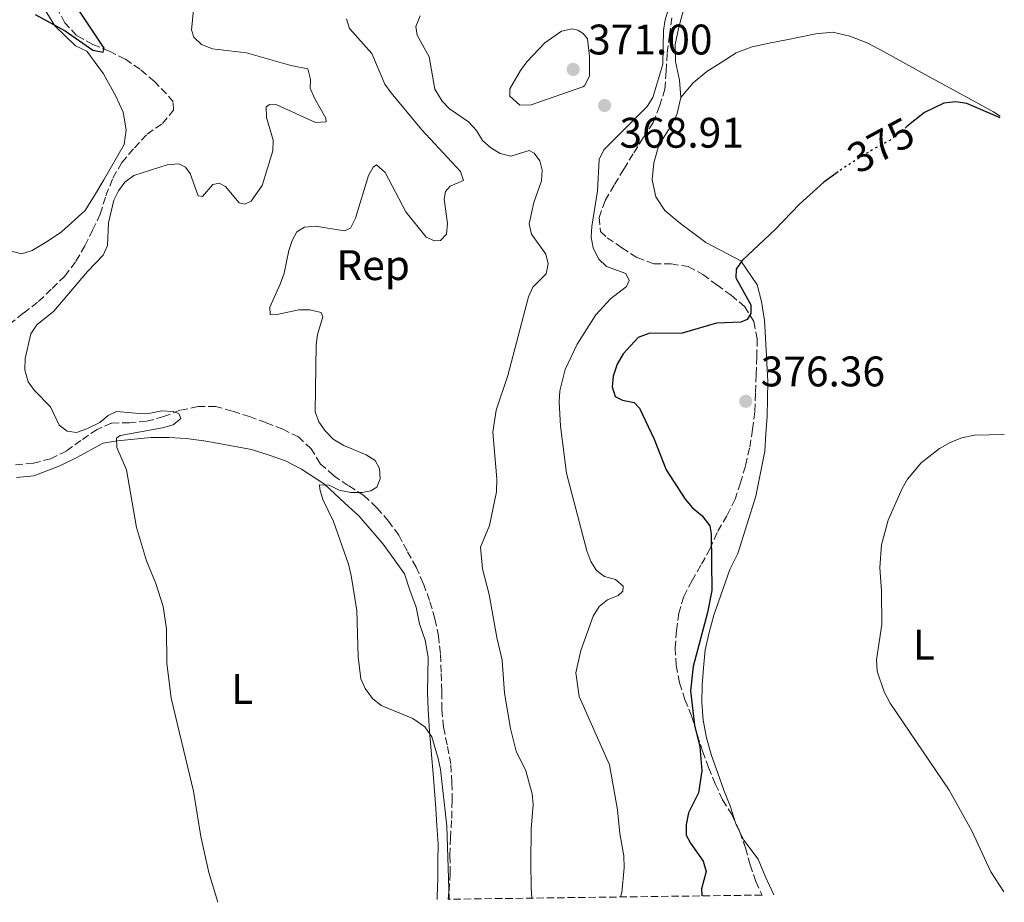
# Model space of a CAD drawing. Units: metres. Extents: x 590605 to 594053, y 4712830 to 4715189.
# Drawn here: x 593822 to 594053, y 4712873 to 4713080 of the extents above; entities that cross this region are included whole.
import ezdxf
from ezdxf.enums import TextEntityAlignment as Align

# ---------------------------------------------------------------- set-up
doc = ezdxf.new("R2010")
doc.units = ezdxf.units.M
doc.header["$MEASUREMENT"] = 0
doc.linetypes.add('DGN Style 3', pattern=[2.435890702152634, 1.739921930109024, -0.6959687720436097])
doc.linetypes.add('DGN Style 5', pattern=[1.217945351076317, 0.5219765790327072, -0.6959687720436097])
for name, color, linetype, lineweight in [('Cota de curva de nivel directora', 7, 'Continuous', 0), ('Cota de punto acotado terreno', 7, 'Continuous', 0), ('Curva de nivel directora', 30, 'Continuous', 30), ('Curva de nivel directora no vista', 30, 'DGN Style 5', 30), ('Curva de nivel intermedia', 30, 'Continuous', 0), ('Etiqueta de uso rústico', 92, 'Continuous', 0), ('Etiqueta de zona arbolada', 92, 'Continuous', 0), ('Línea de cambio de uso (parcela vista)', 92, 'Continuous', 0), ('Punto acotado terreno (símbolo)', 7, 'Continuous', 0), ('Zona arbolada', 92, 'DGN Style 3', 0)]:
    doc.layers.add(name, color=color, linetype=linetype, lineweight=lineweight)
doc.styles.add('Style-Arial', font='arial.ttf')

# ---------------------------------------------------------------- blocks, each defined once
blk = doc.blocks.new('5PATER')
at = {"layer": 'Punto acotado terreno (símbolo)', "linetype": 'Continuous', "lineweight": 0}
h = blk.add_hatch(color=51, dxfattribs=at)
edge = h.paths.add_edge_path()
edge.add_ellipse((0, 0), major_axis=(-0.1095731443231308, -0.1110710700762829), ratio=0.9994222409660317, start_angle=0, end_angle=360)

msp = doc.modelspace()

# ---------------------------------------------------------------- linework, layer by layer
at = {"layer": 'Curva de nivel directora', "color": 30, "linetype": 'Continuous', "lineweight": 30, "flags": 128}
for points, elevation in [([(593825.7999999982, 4713080.890000002), (593832.8100000002, 4713077.09), (593839.3099999999, 4713072.550000001), (593841.7399999995, 4713072.119999999), (593841.99, 4713073.04), (593835.5999999995, 4713082.600000001)], 350), ([(594052.0599999989, 4713056.710000002), (594044.2999999984, 4713060.090000002), (594041.7100000001, 4713060.440000001), (594038.8600000001, 4713060.120000001), (594034.3499999996, 4713057.95), (594030.2300000001, 4713054.640000002)], 375), ([(594014.11, 4713044.060000001), (594010.7500000005, 4713041.600000001), (594005.0399999997, 4713036.440000001), (593999.3199999998, 4713030.529999999), (593991.5899999985, 4713023.289999999), (593990.2000000003, 4713021.210000001), (593990.0700000006, 4713019.190000001), (593993.6400000004, 4713012.9), (593993.6299999991, 4713010.810000001), (593992.7799999998, 4713009.4), (593991.2699999987, 4713008.820000002), (593985.5899999992, 4713008.590000001), (593977.5400000003, 4713006.210000004), (593969.6900000003, 4713006.180000002), (593967.2099999993, 4713005.190000001), (593963.690000001, 4713001.350000001), (593962.3099999997, 4712999), (593961.3499999986, 4712996.160000001), (593961.0800000003, 4712993.670000001), (593961.8299999991, 4712991.390000001), (593963.4999999988, 4712990.550000001), (593966.2599999993, 4712989.949999999), (593967.5099999988, 4712988.690000001), (593970.989999999, 4712981.400000002), (593973.7999999986, 4712974.189999999), (593978.1999999996, 4712967.310000001), (593979.8600000005, 4712965.380000004), (593982.1899999994, 4712963.440000001), (593984.02, 4712961.090000001), (593984.3499999986, 4712959.170000001), (593984.4499999991, 4712945.95), (593983.4399999989, 4712940.76), (593980.1199999996, 4712928.140000002), (593979.4899999994, 4712922.390000001), (593980.4300000003, 4712914.390000002), (593981.6699999986, 4712909.240000002), (593982.1600000004, 4712903.640000002), (593981.3600000001, 4712898.52), (593979.0199999999, 4712893.78), (593978.4199999986, 4712891.109999999), (593978.4900000001, 4712888.61), (593979.4899999994, 4712886.670000001), (593982.48, 4712882.480000002), (593983.1399999993, 4712880.060000001), (593982.0399999997, 4712876.029999999), (593982.1200000001, 4712874.350000001)], 375)]:
    msp.add_lwpolyline(points, dxfattribs=dict(at, elevation=elevation))
at = {"layer": 'Curva de nivel directora no vista', "color": 30, "linetype": 'DGN Style 5', "lineweight": 30, "elevation": 375, "flags": 128}
msp.add_lwpolyline([(594030.2300000001, 4713054.640000002), (594026.2000000001, 4713051.400000001), (594021.7399999987, 4713048.990000002), (594015.0300000008, 4713044.730000001), (594014.11, 4713044.060000001)], dxfattribs=at)
at = {"layer": 'Curva de nivel intermedia', "color": 30, "linetype": 'Continuous', "lineweight": 0, "flags": 128}
for points, elevation in [([(593975.0300000003, 4713084.649999999), (593973.5100000001, 4713079.66), (593973.1600000014, 4713077.159999999), (593972.9600000003, 4713069.279999998), (593970.6600000004, 4713061.5), (593969.3300000004, 4713059.380000001), (593959.1400000001, 4713049.180000001), (593958.0400000005, 4713046.929999999), (593957.7000000008, 4713039.579999999), (593956.3000000014, 4713031.210000001), (593956.2000000009, 4713028.71), (593956.6500000001, 4713026.249999999), (593957.9100000008, 4713023.630000002), (593959.7500000005, 4713021.869999997), (593964.2699999999, 4713020.189999999), (593965.0999999992, 4713018.54), (593964.4300000009, 4713017.199999998), (593960.7300000016, 4713014.289999999), (593957.2699999993, 4713010.550000001), (593952.9100000008, 4713003.630000001), (593950.1100000001, 4712997.699999998), (593948.8499999995, 4712992.739999999), (593948.6500000005, 4712990.109999998), (593948.9600000011, 4712984.42), (593950.4200000007, 4712973.439999999), (593955.1799999995, 4712955.179999999), (593956.0900000014, 4712952.749999999), (593957.4200000013, 4712950.57), (593959.3300000002, 4712949.230000001), (593961.9200000007, 4712948.46), (593963.6700000009, 4712946.949999999), (593963.5800000015, 4712945.78), (593962.4900000007, 4712944.779999998), (593959.9800000007, 4712943.699999999), (593958.0400000005, 4712942.13), (593956.6200000012, 4712939.929999998), (593953.730000001, 4712931.859999999), (593952.6200000001, 4712926.59), (593953.350000001, 4712921.07), (593960.4600000011, 4712905.07), (593962.3400000011, 4712894.51), (593962.900000002, 4712888.990000002), (593963.8300000018, 4712883.749999999), (593963.9500000003, 4712880.880000002), (593963.3600000002, 4712875.140000001), (593963.0899999997, 4712874.09)], 370.0000000000001), ([(593868.630000001, 4712872.84), (593866.5099999999, 4712879.849999999), (593864.6800000014, 4712888.26), (593862.9300000013, 4712898.880000002), (593857.7200000011, 4712920.720000002), (593856.6700000005, 4712928.92), (593856.6200000015, 4712936.949999998), (593855.7899999999, 4712942.159999999), (593854.0800000001, 4712947.579999999), (593851.9299999997, 4712952.859999998), (593849.5200000004, 4712960.689999999), (593847.2300000014, 4712974.23), (593844.9500000015, 4712979.41), (593844.870000001, 4712981.59), (593845.7100000015, 4712982.249999999), (593855.6800000004, 4712984.039999999), (593858.1900000006, 4712984.779999999), (593859.9500000018, 4712986.199999998), (593859.4600000001, 4712987.369999997), (593858.0400000007, 4712987.88), (593855.5300000006, 4712988), (593852.8200000017, 4712987.49), (593850.26, 4712987.41), (593844.9000000001, 4712987.859999999), (593842.8900000006, 4712986.95), (593840.9900000008, 4712985.329999999), (593837.9400000019, 4712983.789999999), (593835.5100000001, 4712982.970000001), (593833.2600000015, 4712983.230000001), (593831.4199999997, 4712984.659999998), (593829.4200000014, 4712988.930000001), (593825.6100000005, 4712992.8), (593824.1500000008, 4712994.82), (593823.3799999999, 4712997.67), (593823.4300000012, 4713000.329999999), (593824.75, 4713006.099999999), (593826.1600000004, 4713008.170000001), (593830.2000000017, 4713011.38), (593838.0300000014, 4713020.679999999), (593841.7300000006, 4713024.51), (593842.7499999999, 4713026.759999998), (593842.9900000013, 4713032.099999998), (593844.2200000006, 4713037.38), (593845.3100000013, 4713039.619999999), (593846.8300000012, 4713041.630000001), (593848.9300000002, 4713043.210000002), (593856.7199999997, 4713045.679999999), (593859.4800000002, 4713045.920000001), (593861.0700000017, 4713045.16), (593862.1500000012, 4713043.649999999), (593864.0500000011, 4713038.449999998), (593865.0500000003, 4713038.279999998), (593867.490000001, 4713041.109999998), (593868.9100000004, 4713041.359999998), (593870.4100000003, 4713040.599999999), (593873.6600000003, 4713036.74), (593875.0000000013, 4713036.48), (593876.4200000007, 4713037.140000001), (593879.0100000012, 4713040.84), (593881.5000000012, 4713048.989999999), (593881.5900000005, 4713051.5), (593880.0300000005, 4713056.779999999), (593879.9600000011, 4713059.289999999), (593880.7900000004, 4713059.789999997), (593882.4700000013, 4713059.779999998), (593891.5500000005, 4713055.639999999), (593894.0700000018, 4713055.789999999), (593893.9900000015, 4713056.63), (593891.26, 4713061.33), (593890.280000001, 4713063.63), (593890.3600000015, 4713065.680000001), (593889.7300000011, 4713068.149999999), (593885.7700000004, 4713068.960000001), (593875.3299999998, 4713071.939999998), (593867.3900000005, 4713072.899999999), (593864.7999999999, 4713073.909999999), (593862.9700000016, 4713075.600000001), (593862.4800000021, 4713077.359999998), (593863.0000000006, 4713082.709999999)], 355.0000000000001), ([(593898.7900000003, 4713079.869999998), (593899.5300000003, 4713077.600000001), (593904.7699999994, 4713071.8), (593907.8300000017, 4713064.600000001), (593909.2400000021, 4713062.529999998), (593916.37, 4713053.970000001), (593925.5499999999, 4713044.099999999), (593926.2100000015, 4713042.009999999), (593923.0900000012, 4713040.720000001), (593922.0200000005, 4713039.430000001), (593921.6699999997, 4713037.599999999), (593922.480000001, 4713031.899999999), (593922.2199999995, 4713029.420000001), (593920.8800000006, 4713027.980000001), (593919.4500000001, 4713027.9), (593917.4500000018, 4713028.75), (593912.7100000011, 4713034.630000001), (593907.8600000007, 4713043.849999999), (593905.82, 4713045.699999999), (593905.0700000012, 4713045.119999998)], 359.9999999999999), ([(593916.1100000007, 4713080.57), (593915.1000000006, 4713078.069999999), (593915.3399999996, 4713076.06), (593918.1600000004, 4713071.029999998), (593919.5000000015, 4713063.399999999), (593921.2000000002, 4713060.640000001), (593922.9400000015, 4713058.84)], 365.0000000000001), ([(593939.4200000014, 4713059.689999999), (593937.1300000004, 4713061.739999999), (593937.1399999993, 4713063.529999999), (593939.5800000001, 4713067.820000002), (593941.1000000001, 4713069.859999999), (593945.3100000012, 4713074.260000001), (593949.2000000003, 4713076.999999999), (593951.7100000004, 4713077.52), (593953.0300000014, 4713077.24), (593954.300000001, 4713076.470000001), (593955.3200000003, 4713075.189999998), (593955.8099999998, 4713071.100000001), (593955.7899999997, 4713066.5), (593954.650000002, 4713064.210000001), (593954.2400000007, 4713063.960000001), (593942.0800000012, 4713059.759999999), (593939.4200000014, 4713059.689999999)], 370.0000000000001), ([(593922.9400000015, 4713058.84), (593927.4499999998, 4713055.76), (593929.2900000016, 4713053.739999999), (593930.6999999997, 4713051.390000001), (593932.6100000008, 4713049.630000001), (593934.8600000016, 4713048.359999999), (593937.3000000003, 4713047.749999999), (593941.640000001, 4713049.079999999), (593942.8099999999, 4713048.41), (593944.1399999999, 4713046.649999999), (593944.720000001, 4713044.470000001), (593944.5600000002, 4713041.970000001), (593942.7600000009, 4713036.869999998), (593941.640000001, 4713031.850000001), (593942.1799999997, 4713029.409999999), (593945.5400000013, 4713024.730000001), (593946.1200000002, 4713022.470000002), (593945.5999999995, 4713020.130000001), (593942.5199999994, 4713017), (593941.48, 4713014.710000001), (593936.6100000017, 4712996.329999999), (593933.9100000017, 4712988.15), (593933.1200000005, 4712982.989999999), (593934.0800000017, 4712972.09), (593933.99, 4712969.079999999), (593932.3700000016, 4712961.149999999), (593930.2400000015, 4712956.050000001), (593930.7100000009, 4712950.979999999), (593932.28, 4712945), (593934.0400000013, 4712934.92), (593935.2999999998, 4712929.589999998), (593935.8499999996, 4712921.890000001), (593937.230000001, 4712913.609999999), (593938.6100000001, 4712908.279999998), (593940.8699999999, 4712903.640000001), (593942.3499999995, 4712898.279999998), (593942.5900000009, 4712895.779999999), (593942.1399999994, 4712889.999999999), (593942.0099999999, 4712882.140000001), (593942.0700000002, 4712876.199999999), (593942.3000000003, 4712873.82)], 365.0000000000001), ([(593905.0700000012, 4713045.119999998), (593903.9700000016, 4713043.199999998), (593900.9100000015, 4713033.180000001), (593899.7300000013, 4713030.84), (593898.3000000007, 4713030.179999998), (593891.5300000005, 4713031.3), (593888.940000002, 4713031.060000001), (593887.1800000007, 4713029.98), (593886.0800000011, 4713027.980000001), (593885.2800000008, 4713025.609999999), (593884.1800000012, 4713020.27), (593883.2800000004, 4713017.689999998), (593880.8200000017, 4713012.359999999), (593880.9000000021, 4713010.609999999), (593882.1500000017, 4713010.52), (593887.5899999999, 4713011.66), (593890.1900000017, 4713011.729999999), (593892.8600000005, 4713011.05), (593893.2699999994, 4713010.050000001), (593891.9999999999, 4713005.949999999), (593891.6500000011, 4713003.479999999), (593891.4900000002, 4712987.800000002), (593892.3500000008, 4712985.460000001), (593893.8000000013, 4712983.310000001), (593895.6500000021, 4712981.409999999), (593898.1500000011, 4712979.929999999), (593903.4100000004, 4712977.71), (593905.5200000005, 4712976.399999999), (593906.570000001, 4712974.52), (593906.7300000018, 4712972.09), (593905.8800000004, 4712970.17), (593904.5400000014, 4712969.259999998), (593902.4400000004, 4712968.850000001), (593899.8499999997, 4712968.859999998), (593897.0900000016, 4712969.459999999), (593894.7600000004, 4712970.640000001), (593892.5000000005, 4712970.65), (593892.5800000011, 4712969.649999999), (593893.2400000005, 4712967.220000001), (593895.7200000014, 4712962.109999998), (593899.2999999999, 4712952.05), (593899.9000000012, 4712949.449999998), (593901.2300000011, 4712941.249999999), (593901.5100000005, 4712930.38), (593902.150000002, 4712925.189999999), (593903.1900000013, 4712922.92), (593904.8900000001, 4712920.59), (593906.970000001, 4712918.980000001), (593914.3200000003, 4712915.929999999), (593917.1600000013, 4712913.989999999), (593918.8200000019, 4712911.640000001), (593920.2999999995, 4712906.539999999), (593920.8700000016, 4712903.939999999), (593922.3100000012, 4712890.649999999), (593922.8699999999, 4712873.559999999)], 359.9999999999999), ([(594052.9599999997, 4712875.289999999), (594049.900000002, 4712879.980000001), (594045.4800000008, 4712889.599999999), (594040.1200000008, 4712899.099999998), (594026.2600000005, 4712919.480000001), (594024.9200000016, 4712922.17), (594023.2400000007, 4712926.98), (594023.1, 4712929.699999998), (594024.3300000015, 4712937.98), (594024.28, 4712945.76), (594023.8900000012, 4712951.279999998), (594024.24, 4712956.599999999), (594025.8600000005, 4712962.4), (594029.0800000012, 4712969.83), (594030.3200000017, 4712971.999999999), (594033.6000000008, 4712975.81), (594037.8400000009, 4712979.189999999), (594040.5099999999, 4712980.689999999), (594043.1000000003, 4712981.679999999), (594045.9800000014, 4712982.289999999), (594053.0600000003, 4712982.5)], 380.0000000000001)]:
    msp.add_lwpolyline(points, dxfattribs=dict(at, elevation=elevation))
at = {"layer": 'Línea de cambio de uso (parcela vista)', "color": 92, "linetype": 'Continuous', "lineweight": 0, "extrusion": (0.6260768367707291, 0.3062599580006066, 0.7171001551977412), "elevation": 1815525.878877266, "flags": 128}
msp.add_lwpolyline([(3972504.253955465, -1867416.987301782), (3972503.834068284, -1867416.904084444), (3972501.849617035, -1867416.904084444)], dxfattribs=at)
at = {"layer": 'Línea de cambio de uso (parcela vista)', "color": 92, "linetype": 'Continuous', "lineweight": 0}
for points in [[(593826.2300000006, 4713085.050000001, 351.7700000000041), (593830.4299999997, 4713078.279999999, 351.9700000000012), (593835.2800000003, 4713073.59, 353.5299999999988), (593837.9100000003, 4713072.359999999, 353.7299999999959), (593841.7999999998, 4713067.029999999, 354.1199999999953), (593844.7199999997, 4713061.800000001, 354.320000000007), (593846.4500000002, 4713058.01, 354.320000000007), (593847.1299999999, 4713053.92, 354.5099999999948), (593846.7000000002, 4713050.470000001, 354.5099999999948), (593841.9000000004, 4713042.180000001, 354.7100000000065), (593839.7000000002, 4713038.51, 354.7100000000065), (593837.5099999999, 4713035, 354.5099999999948), (593831.9299999997, 4713029.99, 354.1199999999953), (593828.6299999999, 4713027.699999999, 353.7299999999959), (593825.0800000001, 4713025.640000001, 353.3399999999965), (593822.5899999999, 4713024.859999999, 353.3399999999965), (593815.6299999999, 4713026.609999999, 352.5500000000029)], [(593977.8099999996, 4713082.029999999, 371.4700000000012), (593976.7300000006, 4713077.949999999, 371.4700000000012), (593975.8899999997, 4713073.869999999, 371.6600000000035), (593975.9400000004, 4713069.939999999, 371.8600000000006), (593976.8600000005, 4713065.52, 373.0299999999988), (593977.2300000006, 4713061.430000001, 373.820000000007)], [(593977.2300000006, 4713061.430000001, 373.820000000007), (593980.0599999996, 4713064.930000001, 373.6199999999953), (593983.29, 4713067.550000001, 373.6199999999953), (593986.6799999997, 4713069.689999999, 373.820000000007), (593990.1500000004, 4713071.9, 374.0099999999948), (593993.9299999997, 4713073.310000001, 374.0099999999948), (593997.9500000002, 4713074.16, 374.6000000000058), (594001.9600000001, 4713075.01, 374.9900000000052), (594008.8700000001, 4713076.390000001, 375.1900000000023), (594012.8799999999, 4713076.76, 375.3800000000047), (594016.7999999998, 4713075.84, 375.3800000000047), (594021.04, 4713074.199999999, 375.3800000000047), (594024.7100000001, 4713072.25, 375.3800000000047), (594035.1699999999, 4713066.460000001, 375.5800000000018), (594050.4900000002, 4713058.07, 375.9700000000012), (594052.0499999998, 4713057.100000001, 376.25)], [(593977.2300000006, 4713061.430000001, 373.820000000007), (593976.2300000006, 4713057.430000001, 373.820000000007), (593974.2800000003, 4713053.92, 374.2100000000065), (593972.0800000001, 4713050.33, 374.3999999999942), (593970.8399999999, 4713046.17, 374.0099999999948), (593970.4900000002, 4713042.16, 374.0099999999948), (593971.3300000001, 4713038.15, 374.3999999999942), (593973.4699999997, 4713035, 374.3999999999942), (593976.8200000003, 4713032.17, 374.8000000000029), (593983.0300000003, 4713027.460000001, 375.7799999999988), (593991.25, 4713023.220000001, 376.1699999999983), (593995.1299999999, 4713017.57, 377.5399999999936), (593996.1399999997, 4713013.640000001, 377.7299999999959), (593996.8200000003, 4713009.220000001, 378.320000000007), (593997.0300000003, 4713005.130000001, 379.3000000000029), (593997.5800000001, 4712994.939999999, 380.6699999999983), (593997.5499999998, 4712990.850000001, 381.6499999999942), (593997.4299999997, 4712986.76, 381.0599999999977), (593997.1600000003, 4712982.67, 380.8600000000006), (593996.8799999999, 4712978.59, 380.8600000000006), (593994.7800000003, 4712968.02, 380.6699999999983), (593990.5800000001, 4712954.59, 379.8899999999995), (593988.7000000002, 4712950.83, 378.5200000000041), (593984.9199999999, 4712940.119999999, 379.3000000000029), (593983.8399999999, 4712936.039999999, 379.1000000000058), (593982.9299999997, 4712932.039999999, 379.1000000000058), (593982.4900000002, 4712927.789999999, 379.1000000000058), (593982.2100000001, 4712923.710000001, 379.1000000000058), (593982.0999999996, 4712919.699999999, 379.1000000000058), (593982.4600000001, 4712915.52, 379.1000000000058), (593983.2300000006, 4712911.350000001, 379.1000000000058), (593984.4000000004, 4712907.25, 379.1000000000058), (593985.8799999999, 4712903.07, 379.1000000000058), (593987.29, 4712899.119999999, 379.1000000000058), (593988.8600000005, 4712895.180000001, 379.4900000000052), (593990.0591000002, 4712891.4834, 380.0219999999972)], [(593821.4100000003, 4712972.430000001, 354.7100000000065), (593825.5, 4712972.800000001, 354.8999999999942), (593831.54, 4712975.15, 355.2899999999936), (593835.4000000004, 4712977.039999999, 355.2899999999936), (593841.7699999996, 4712980.430000001, 355.4900000000052), (593845.1399999997, 4712980.970000001, 355.8800000000047), (593852.9299999997, 4712981.779999999, 357.25), (593857.1799999997, 4712981.74, 358.0399999999936), (593861.1799999997, 4712981.550000001, 358.0399999999936), (593865.3499999996, 4712981.029999999, 358.820000000007), (593869.3499999996, 4712980.279999999, 359.6000000000058), (593876.5599999996, 4712978.930000001, 359.8000000000029), (593880.6399999997, 4712977.609999999, 359.9900000000052), (593884.4699999997, 4712976.300000001, 360.1900000000023), (593888.2199999997, 4712974.34, 360.7799999999988), (593893.6500000004, 4712970.84, 360.7799999999988), (593898.4199999999, 4712966.390000001, 361.9499999999971), (593901.6799999997, 4712963.4, 362.1499999999942), (593904.6200000001, 4712960.08, 362.5399999999936), (593907.4000000004, 4712956.77, 362.5399999999936), (593910.0899999999, 4712953.140000001, 362.929999999993), (593912.3899999997, 4712949.83, 363.5200000000041), (593913.6399999997, 4712945.970000001, 363.5200000000041), (593915.1299999999, 4712942.029999999, 363.5200000000041), (593915.9000000004, 4712938.100000001, 363.5200000000041), (593917.2300000006, 4712934.24, 363.5200000000041), (593917.9900000002, 4712930.300000001, 363.320000000007), (593917.8799999999, 4712926.130000001, 363.1300000000047), (593917.7599999999, 4712922.039999999, 362.1499999999942), (593917.9699999997, 4712918.029999999, 361.9499999999971), (593918.2400000002, 4712912.9, 361.9499999999971), (593919.1200000001, 4712902.949999999, 361.9499999999971), (593919.4100000003, 4712898.930000001, 361.9499999999971), (593919.7699999996, 4712894.84, 361.9499999999971), (593919.9800000006, 4712890.83, 361.9499999999971), (593920.2599999999, 4712886.5, 361.9499999999971), (593920.2300000006, 4712882.49, 361.9499999999971), (593920.1900000004, 4712878.4, 361.7599999999948), (593920.0800000001, 4712874.310000001, 361.5599999999977), (593920.0499999998, 4712873.52, 361.5599999999977)], [(593991.0619999999, 4712889.2974, 380.0800000000018), (593992, 4712887.380000001, 380.0800000000018), (593995.3300000001, 4712882.939999999, 379.8899999999995), (593996.9800000006, 4712878.99, 379.3000000000029), (593999.0099999999, 4712874.57, 378.9199999999983)]]:
    msp.add_polyline3d(points, dxfattribs=at)
at = {"layer": 'Zona arbolada', "color": 92, "linetype": 'DGN Style 3', "lineweight": 0, "extrusion": (-0.7709206530282587, -0.300534097782082, 0.5615697666406135), "elevation": -1874090.425841622, "flags": 128}
msp.add_lwpolyline([(-4175282.085510368, 1272389.504499582), (-4175279.750849753, 1272389.758539386), (-4175279.684534266, 1272389.75455113)], dxfattribs=at)
at = {"layer": 'Zona arbolada', "color": 92, "linetype": 'DGN Style 3', "lineweight": 0}
for points in [[(593819.7400000002, 4713008.310000001, 355.1000000000058), (593823.0499999998, 4713010.930000001, 355.2899999999936), (593826.5999999996, 4713013.630000001, 355.2899999999936), (593829.7599999999, 4713016.730000001, 355.2899999999936), (593832.75, 4713019.59, 355.2899999999936), (593835.3499999996, 4713023.09, 355.2899999999936), (593837.4600000001, 4713026.680000001, 355.2899999999936), (593839.2599999999, 4713030.350000001, 355.2899999999936), (593841.0499999998, 4713034.109999999, 355.4900000000052), (593842.3700000001, 4713038.430000001, 355.4900000000052), (593844.0099999999, 4713042.58, 355.6900000000023), (593846.1299999999, 4713046.25, 355.8800000000047), (593849.0499999998, 4713049.680000001, 355.6900000000023), (593852.04, 4713052.859999999, 355.6900000000023), (593855.6699999999, 4713055.390000001, 355.1000000000058), (593858.2599999999, 4713058.5, 354.1199999999953), (593858.1200000001, 4713060.42, 354.1199999999953), (593856.6100000005, 4713062.359999999, 354.320000000007), (593853.75, 4713065.189999999, 354.8999999999942), (593850.4100000003, 4713068.109999999, 354.8999999999942), (593846.9000000004, 4713070.460000001, 354.7100000000065), (593843.2300000006, 4713072.34, 353.7299999999959), (593839.3099999996, 4713073.9, 353.7299999999959), (593835.4800000006, 4713076.01, 353.5299999999988), (593832.7800000003, 4713079, 353.3399999999965), (593830.8099999996, 4713082.550000001, 353.3399999999965)], [(593819.7400000002, 4713008.310000001, 355.1000000000058), (593823.0499999998, 4713010.930000001, 355.2899999999936), (593826.5999999996, 4713013.630000001, 355.2899999999936), (593829.7599999999, 4713016.730000001, 355.2899999999936), (593832.75, 4713019.59, 355.2899999999936), (593835.3499999996, 4713023.09, 355.2899999999936), (593837.4600000001, 4713026.680000001, 355.2899999999936), (593839.2599999999, 4713030.350000001, 355.2899999999936), (593841.0499999998, 4713034.109999999, 355.4900000000052), (593842.3700000001, 4713038.430000001, 355.4900000000052), (593844.0099999999, 4713042.58, 355.6900000000023), (593846.1299999999, 4713046.25, 355.8800000000047), (593849.0499999998, 4713049.680000001, 355.6900000000023), (593852.04, 4713052.859999999, 355.6900000000023), (593855.6699999999, 4713055.390000001, 355.1000000000058), (593858.2599999999, 4713058.5, 354.1199999999953), (593858.1200000001, 4713060.42, 354.1199999999953), (593856.6100000005, 4713062.359999999, 354.320000000007), (593853.75, 4713065.189999999, 354.8999999999942), (593850.4100000003, 4713068.109999999, 354.8999999999942), (593846.9000000004, 4713070.460000001, 354.7100000000065), (593843.2300000006, 4713072.34, 353.7299999999959), (593839.3099999996, 4713073.9, 353.7299999999959), (593835.4800000006, 4713076.01, 353.5299999999988), (593832.7800000003, 4713079, 353.3399999999965), (593830.8099999996, 4713082.550000001, 353.3399999999965)], [(593975.1200000001, 4713080.100000001, 371.7400000000052), (593974.5300000003, 4713076.100000001, 372.1300000000047), (593974.0099999999, 4713071.77, 372.1300000000047), (593973.7300000006, 4713067.600000001, 373.1100000000006), (593973.4600000001, 4713063.439999999, 373.3099999999977), (593972.2199999997, 4713059.439999999, 373.5), (593970.7400000002, 4713055.600000001, 373.5), (593968.3899999997, 4713052.01, 373.3099999999977), (593966.0300000003, 4713048.26, 373.1100000000006), (593963.8300000001, 4713044.67, 373.1100000000006), (593961.5499999998, 4713040.930000001, 372.9100000000035), (593959.4400000004, 4713037.26, 372.3300000000018), (593958.04, 4713033.34, 372.3300000000018), (593958.3300000001, 4713030.050000001, 372.5200000000041), (593959.9199999999, 4713028.59, 372.9100000000035), (593963.3499999996, 4713026.24, 373.3099999999977), (593966.9400000004, 4713023.960000001, 373.3099999999977), (593970.8600000005, 4713022.480000001, 373.8899999999995), (593974.9500000002, 4713022.449999999, 374.0899999999965), (593978.9500000002, 4713021.850000001, 374.8699999999953), (593982.3799999999, 4713019.980000001, 374.8699999999953), (593985.6500000004, 4713017.539999999, 375.6499999999942), (593989, 4713015.109999999, 376.8300000000018), (593992.1799999997, 4713012.439999999, 378.1999999999971), (593994.3099999996, 4713008.970000001, 378.7899999999936), (593995.0800000001, 4713004.869999999, 379.7700000000041), (593995.0499999998, 4713000.699999999, 380.1600000000035), (593994.8499999996, 4712996.460000001, 379.7700000000041), (593994.7300000006, 4712992.130000001, 379.7700000000041), (593994.5300000003, 4712987.800000001, 379.7700000000041), (593994.0199999996, 4712983.630000001, 379.7700000000041), (593993.3399999999, 4712979.310000001, 379.570000000007), (593992.3399999999, 4712975.07, 379.3699999999953), (593991.1799999997, 4712971.15, 378.9799999999959), (593989.9500000002, 4712967.310000001, 378), (593987.9900000002, 4712963.4, 378.1999999999971), (593985.7100000001, 4712959.49, 378), (593984.0700000003, 4712955.730000001, 377.2200000000012), (593981.8700000001, 4712951.82, 376.4400000000023), (593979.8399999999, 4712948.230000001, 376.2400000000052), (593977.8799999999, 4712944.480000001, 375.4600000000065), (593976.7199999997, 4712940.640000001, 375.4600000000065), (593976.2100000001, 4712936.560000001, 376.2400000000052), (593975.8499999996, 4712932.470000001, 376.0500000000029), (593976.1399999997, 4712928.380000001, 376.2400000000052), (593976.9000000004, 4712924.279999999, 377.0200000000041), (593978.1500000004, 4712920.34, 377.2200000000012), (593979.7199999997, 4712916.560000001, 377.6100000000006), (593981.0499999998, 4712912.140000001, 377.6100000000006), (593982.2999999998, 4712908.279999999, 377.8099999999977), (593983.7100000001, 4712904.42, 378.3899999999995), (593985.2800000003, 4712900.630000001, 378.3899999999995), (593987.0099999999, 4712896.850000001, 378.5899999999965), (593989.2199999997, 4712893.300000001, 379.7700000000041), (593991.04, 4712889.359999999, 380.1600000000035), (593992.3700000001, 4712885.58, 379.9600000000065), (593993.4500000002, 4712881.640000001, 379.9600000000065), (593994.7800000003, 4712877.699999999, 379.3699999999953), (593996.2400000002, 4712874.529999999, 379.2200000000012), (593922.6799999997, 4712873.560000001, 362.3399999999965), (593922.8399999999, 4712875.51, 362.3399999999965), (593923.1100000005, 4712879.600000001, 362.5399999999936), (593923.0700000003, 4712883.850000001, 363.1300000000047), (593923.1799999997, 4712887.859999999, 362.929999999993), (593923.4699999997, 4712892.51, 363.1300000000047), (593923.5800000001, 4712896.680000001, 363.5200000000041), (593923.54, 4712900.930000001, 363.5200000000041), (593923.25, 4712905.26, 363.7100000000065), (593922.4100000003, 4712909.76, 363.7100000000065), (593921.5599999996, 4712913.850000001, 363.320000000007), (593921.1200000001, 4712918.029999999, 363.5200000000041), (593921.1600000003, 4712922.279999999, 364.1000000000058), (593921.0300000003, 4712926.77, 364.5), (593920.8300000001, 4712931.180000001, 364.5), (593920.3899999997, 4712935.189999999, 364.5), (593919.54, 4712939.289999999, 364.3000000000029), (593918.29, 4712943.550000001, 363.9100000000035), (593916.7999999998, 4712947.57, 363.1300000000047), (593915.1500000004, 4712951.359999999, 363.1300000000047), (593913.0199999996, 4712955.220000001, 363.1300000000047), (593911.0499999998, 4712958.850000001, 363.1300000000047), (593908.6699999999, 4712962.16, 363.1300000000047), (593905.8899999997, 4712965.310000001, 362.929999999993), (593902.8700000001, 4712968.220000001, 362.929999999993), (593899.2000000002, 4712970.5, 362.7299999999959), (593895.7699999996, 4712972.850000001, 362.5399999999936), (593892.5899999999, 4712975.689999999, 362.5399999999936), (593890.54, 4712979.15, 361.9499999999971), (593887.5099999999, 4712981.91, 361.5599999999977), (593883.8399999999, 4712983.699999999, 360.5800000000018), (593879.9199999999, 4712985.26, 360.5800000000018), (593876.0899999999, 4712986.66, 360.3800000000047), (593872.0099999999, 4712987.970000001, 358.6199999999953), (593868.0899999999, 4712989.050000001, 358.0399999999936), (593864, 4712989.01, 357.4499999999971), (593859.7400000002, 4712988.16, 357.6399999999995), (593855.9600000001, 4712986.67, 357.6399999999995), (593851.9400000004, 4712985.58, 357.6399999999995), (593847.9299999997, 4712985.220000001, 357.8399999999965), (593843.6799999997, 4712985.17, 357.6399999999995), (593840.2999999998, 4712983.680000001, 356.8600000000006), (593836.5099999999, 4712981.060000001, 357.0599999999977), (593833.1200000001, 4712978.609999999, 357.0599999999977), (593829.4100000003, 4712976.800000001, 356.2700000000041), (593825.3099999996, 4712975.710000001, 356.0800000000018), (593820.9000000004, 4712975.350000001, 355.6900000000023)], [(593975.1200000001, 4713080.100000001, 371.7400000000052), (593974.5300000003, 4713076.100000001, 372.1300000000047), (593974.0099999999, 4713071.77, 372.1300000000047), (593973.7300000006, 4713067.600000001, 373.1100000000006), (593973.4600000001, 4713063.439999999, 373.3099999999977), (593972.2199999997, 4713059.439999999, 373.5), (593970.7400000002, 4713055.600000001, 373.5), (593968.3899999997, 4713052.01, 373.3099999999977), (593966.0300000003, 4713048.26, 373.1100000000006), (593963.8300000001, 4713044.67, 373.1100000000006), (593961.5499999998, 4713040.930000001, 372.9100000000035), (593959.4400000004, 4713037.26, 372.3300000000018), (593958.04, 4713033.34, 372.3300000000018), (593958.3300000001, 4713030.050000001, 372.5200000000041), (593959.9199999999, 4713028.59, 372.9100000000035), (593963.3499999996, 4713026.24, 373.3099999999977), (593966.9400000004, 4713023.960000001, 373.3099999999977), (593970.8600000005, 4713022.480000001, 373.8899999999995), (593974.9500000002, 4713022.449999999, 374.0899999999965), (593978.9500000002, 4713021.850000001, 374.8699999999953), (593982.3799999999, 4713019.980000001, 374.8699999999953), (593985.6500000004, 4713017.539999999, 375.6499999999942), (593989, 4713015.109999999, 376.8300000000018), (593992.1799999997, 4713012.439999999, 378.1999999999971), (593994.3099999996, 4713008.970000001, 378.7899999999936), (593995.0800000001, 4713004.869999999, 379.7700000000041), (593995.0499999998, 4713000.699999999, 380.1600000000035), (593994.8499999996, 4712996.460000001, 379.7700000000041), (593994.7300000006, 4712992.130000001, 379.7700000000041), (593994.5300000003, 4712987.800000001, 379.7700000000041), (593994.0199999996, 4712983.630000001, 379.7700000000041), (593993.3399999999, 4712979.310000001, 379.570000000007), (593992.3399999999, 4712975.07, 379.3699999999953), (593991.1799999997, 4712971.15, 378.9799999999959), (593989.9500000002, 4712967.310000001, 378), (593987.9900000002, 4712963.4, 378.1999999999971), (593985.7100000001, 4712959.49, 378), (593984.0700000003, 4712955.730000001, 377.2200000000012), (593981.8700000001, 4712951.82, 376.4400000000023), (593979.8399999999, 4712948.230000001, 376.2400000000052), (593977.8799999999, 4712944.480000001, 375.4600000000065), (593976.7199999997, 4712940.640000001, 375.4600000000065), (593976.2100000001, 4712936.560000001, 376.2400000000052), (593975.8499999996, 4712932.470000001, 376.0500000000029), (593976.1399999997, 4712928.380000001, 376.2400000000052), (593976.9000000004, 4712924.279999999, 377.0200000000041), (593978.1500000004, 4712920.34, 377.2200000000012), (593979.7199999997, 4712916.560000001, 377.6100000000006), (593981.0499999998, 4712912.140000001, 377.6100000000006), (593982.2999999998, 4712908.279999999, 377.8099999999977), (593983.7100000001, 4712904.42, 378.3899999999995), (593985.2800000003, 4712900.630000001, 378.3899999999995), (593987.0099999999, 4712896.850000001, 378.5899999999965), (593989.2199999997, 4712893.300000001, 379.7700000000041), (593990.0591000002, 4712891.4834, 379.9498000000021)], [(593922.6799999997, 4712873.560000001, 362.3399999999965), (593922.8399999999, 4712875.51, 362.3399999999965), (593923.1100000005, 4712879.600000001, 362.5399999999936), (593923.0700000003, 4712883.850000001, 363.1300000000047), (593923.1799999997, 4712887.859999999, 362.929999999993), (593923.4699999997, 4712892.51, 363.1300000000047), (593923.5800000001, 4712896.680000001, 363.5200000000041), (593923.54, 4712900.930000001, 363.5200000000041), (593923.25, 4712905.26, 363.7100000000065), (593922.4100000003, 4712909.76, 363.7100000000065), (593921.5599999996, 4712913.850000001, 363.320000000007), (593921.1200000001, 4712918.029999999, 363.5200000000041), (593921.1600000003, 4712922.279999999, 364.1000000000058), (593921.0300000003, 4712926.77, 364.5), (593920.8300000001, 4712931.180000001, 364.5), (593920.3899999997, 4712935.189999999, 364.5), (593919.54, 4712939.289999999, 364.3000000000029), (593918.29, 4712943.550000001, 363.9100000000035), (593916.7999999998, 4712947.57, 363.1300000000047), (593915.1500000004, 4712951.359999999, 363.1300000000047), (593913.0199999996, 4712955.220000001, 363.1300000000047), (593911.0499999998, 4712958.850000001, 363.1300000000047), (593908.6699999999, 4712962.16, 363.1300000000047), (593905.8899999997, 4712965.310000001, 362.929999999993), (593902.8700000001, 4712968.220000001, 362.929999999993), (593899.2000000002, 4712970.5, 362.7299999999959), (593895.7699999996, 4712972.850000001, 362.5399999999936), (593892.5899999999, 4712975.689999999, 362.5399999999936), (593890.54, 4712979.15, 361.9499999999971), (593887.5099999999, 4712981.91, 361.5599999999977), (593883.8399999999, 4712983.699999999, 360.5800000000018), (593879.9199999999, 4712985.26, 360.5800000000018), (593876.0899999999, 4712986.66, 360.3800000000047), (593872.0099999999, 4712987.970000001, 358.6199999999953), (593868.0899999999, 4712989.050000001, 358.0399999999936), (593864, 4712989.01, 357.4499999999971), (593859.7400000002, 4712988.16, 357.6399999999995), (593855.9600000001, 4712986.67, 357.6399999999995), (593851.9400000004, 4712985.58, 357.6399999999995), (593847.9299999997, 4712985.220000001, 357.8399999999965), (593843.6799999997, 4712985.17, 357.6399999999995), (593840.2999999998, 4712983.680000001, 356.8600000000006), (593836.5099999999, 4712981.060000001, 357.0599999999977), (593833.1200000001, 4712978.609999999, 357.0599999999977), (593829.4100000003, 4712976.800000001, 356.2700000000041), (593825.3099999996, 4712975.710000001, 356.0800000000018), (593820.9000000004, 4712975.350000001, 355.6900000000023)], [(593991.0619999999, 4712889.2974, 380.1567000000068), (593992.3700000001, 4712885.58, 379.9600000000065), (593993.4500000002, 4712881.640000001, 379.9600000000065), (593994.7800000003, 4712877.699999999, 379.3699999999953), (593996.2400000002, 4712874.529999999, 379.2200000000012)]]:
    msp.add_polyline3d(points, dxfattribs=at)

# ---------------------------------------------------------------- block references
at = {"layer": 'Punto acotado terreno (símbolo)', "color": 7, "linetype": 'Continuous', "lineweight": 0, "xscale": 10, "yscale": 10, "zscale": 10}
for p in [(593951.9699999975, 4713068.050000001, 371.0000000000005), (593959.329999998, 4713059.600000001, 368.9100000000035), (593992.44, 4712990.26, 376.360000000001)]:
    msp.add_blockref('5PATER', p, dxfattribs=at)

# ---------------------------------------------------------------- texts
at = {"layer": 'Cota de curva de nivel directora', "color": 7, "linetype": 'Continuous', "lineweight": 0, "style": 'Style-Arial'}
msp.add_text('375', height=7.000000000000002, rotation=28.41348, dxfattribs=at).set_placement((594024.1219988143, 4713050.276005467, 375), align=Align.MIDDLE_CENTER)
at = {"layer": 'Cota de punto acotado terreno', "color": 7, "linetype": 'Continuous', "lineweight": 0, "style": 'Style-Arial'}
for s, p in [('371.00', (593955.4699999981, 4713071.550000001, 371)), ('368.91', (593962.8299999987, 4713049.699999999, 368.9100000000035)), ('376.36', (593995.9400000004, 4712993.76, 376.3600000000006))]:
    msp.add_text(s, height=7.000000000000002, dxfattribs=at).set_placement(p)
at = {"layer": 'Etiqueta de uso rústico', "color": 92, "linetype": 'Continuous', "lineweight": 0, "style": 'Style-Arial'}
for p in [(594034.19142038, 4712933.23001, 380.4700000000012), (593874.3514203802, 4712922.840010001, 356.75)]:
    msp.add_text('L', height=7.000000000000002, dxfattribs=at).set_placement(p, align=Align.MIDDLE_CENTER)
at = {"layer": 'Etiqueta de zona arbolada', "color": 92, "linetype": 'Continuous', "lineweight": 0, "style": 'Style-Arial'}
msp.add_text('Rep', height=7.000000000000002, dxfattribs=at).set_placement((593905.0513617446, 4713022.180010001, 361.5099999999948), align=Align.MIDDLE_CENTER)

doc.saveas('drawing.dxf')
